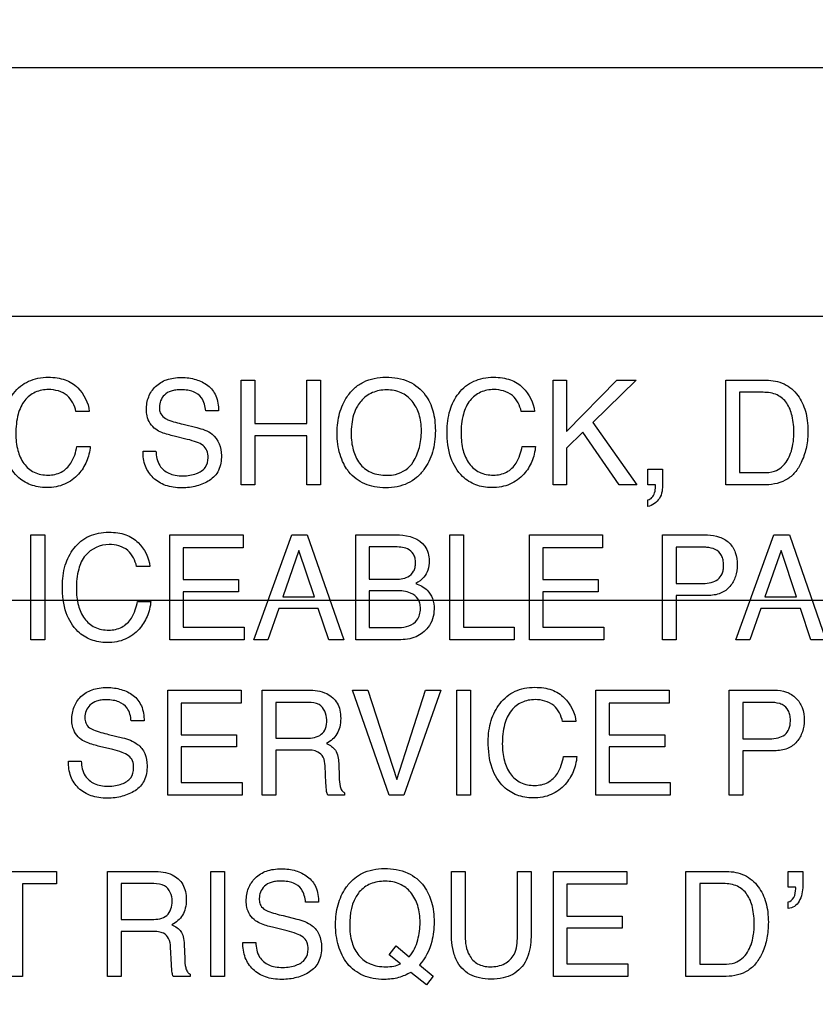
# Model space of a CAD drawing. Units: millimetres. Extents: x 0 to 3300, y 0 to 2000.
# Drawn here: x 2167 to 2183, y 825 to 844 of the extents above; entities that cross this region are included whole.
import ezdxf

# ---------------------------------------------------------------- set-up
doc = ezdxf.new("R2010")
doc.units = ezdxf.units.MM
doc.header["$LTSCALE"] = 181.5
doc.layers.get('0').update_dxf_attribs({"linetype": 'CONTINUOUS'})
doc.layers.add('7_ALL_FEATURES', color=7, linetype='CONTINUOUS')
doc.layers.add('DEF_DRAFT_DIM', color=7, linetype='CONTINUOUS')
doc.styles.get("Standard").update_dxf_attribs({"font": 'txt', "width": 0.8})
doc.dimstyles.new('DIMSTYLE_1', dxfattribs={"dimtxt": 7, "dimasz": 0.1875, "dimexe": 0.125, "dimexo": 0.0625, "dimgap": 3.5, "dimtad": 0, "dimtih": 1, "dimtoh": 1, "dimdsep": 46, "dimtxsty": 'Standard', "dimblk": 'CLOSED', "dimblk1": 'CLOSED', "dimblk2": 'CLOSED', "dimcen": 0.09, "dimadec": 0, "dimazin": 0, "dimtfac": 1, "dimtofl": 0, "dimtmove": 0, "dimatfit": 3, "dimldrblk": 'CLOSED', "dimfxl": 1, "dimtolj": 1, "dimarcsym": 0})

# ---------------------------------------------------------------- blocks, each defined once
blk = doc.blocks.new('_CLOSED')
at = {"color": 0, "linetype": 'ByBlock'}
for p, q in [((0, 0), (-1, 0.17)), ((-1, 0.17), (-1, -0.17)), ((-1, -0.17), (0, 0)), ((-1, 0), (0, 0))]:
    blk.add_line(p, q, dxfattribs=at)
blk = doc.blocks.new('*D23')
at = {"layer": 'DEF_DRAFT_DIM', "color": 2, "linetype": 'Continuous'}
for p, q in [((1990.312, 1132.55), (1987.387, 1132.55)), ((1987.512, 1132.55), (1987.512, 984.65)), ((2444.034, 1132.55), (1990.312, 1132.55)), ((1987.512, 832.55), (1987.512, 970.65)), ((1990.312, 832.55), (1987.387, 832.55)), ((2444.034, 832.55), (1990.312, 832.55))]:
    blk.add_line(p, q, dxfattribs=at)
at = {"layer": 'DEF_DRAFT_DIM', "color": 2, "linetype": 'Continuous', "xscale": 0.1875, "yscale": 0.1875, "zscale": 0.1875}
for p, rotation in [((1987.512, 1132.55), 90), ((1987.512, 832.55), 270)]:
    blk.add_blockref('_CLOSED', p, dxfattribs=dict(at, rotation=rotation))
blk = doc.blocks.new('*D24')
at = {"layer": 'DEF_DRAFT_DIM', "color": 2, "linetype": 'Continuous'}
for p, q in [((1990.312, 832.55), (1987.387, 832.55)), ((1987.512, 832.55), (1987.512, 737.2)), ((2444.034, 832.55), (1990.312, 832.55)), ((1987.512, 648.85), (1987.512, 723.2)), ((1990.312, 648.85), (1987.387, 648.85)), ((2060.962, 648.85), (1990.312, 648.85))]:
    blk.add_line(p, q, dxfattribs=at)
at = {"layer": 'DEF_DRAFT_DIM', "color": 2, "linetype": 'Continuous', "xscale": 0.1875, "yscale": 0.1875, "zscale": 0.1875}
for p, rotation in [((1987.512, 832.55), 90), ((1987.512, 648.85), 270)]:
    blk.add_blockref('_CLOSED', p, dxfattribs=dict(at, rotation=rotation))
blk = doc.blocks.new('*D30')
at = {"layer": 'DEF_DRAFT_DIM', "color": 2, "linetype": 'Continuous'}
for p, q in [((2280.235, 851.888), (2280.235, 614.068)), ((2043.045, 655.788), (2043.045, 614.068)), ((2043.045, 614.193), (2130.14, 614.193)), ((2280.235, 614.193), (2165.14, 614.193))]:
    blk.add_line(p, q, dxfattribs=at)
at = {"layer": 'DEF_DRAFT_DIM', "color": 2, "linetype": 'Continuous', "xscale": 0.1875, "yscale": 0.1875, "zscale": 0.1875, "rotation": 180}
blk.add_blockref('_CLOSED', (2043.045, 614.193), dxfattribs=at)
at = {"layer": 'DEF_DRAFT_DIM', "color": 2, "linetype": 'Continuous', "xscale": 0.1875, "yscale": 0.1875, "zscale": 0.1875}
blk.add_blockref('_CLOSED', (2280.235, 614.193), dxfattribs=at)
at = {"layer": 'DEF_DRAFT_DIM', "color": 2, "linetype": 'Continuous', "insert": (2147.64, 617.693), "char_height": 7, "width": 28, "attachment_point": 2, "line_spacing_factor": 0.9}
blk.add_mtext('237.2', dxfattribs=at)
blk = doc.blocks.new('*D32')
at = {"layer": 'DEF_DRAFT_DIM', "color": 2, "linetype": 'Continuous'}
for p, q in [((2020.713, 843.05), (2017.788, 843.05)), ((2017.913, 843.05), (2017.913, 742.45)), ((2292.973, 843.05), (2020.713, 843.05)), ((2017.913, 648.85), (2017.913, 728.45)), ((2020.713, 648.85), (2017.788, 648.85)), ((2049.983, 648.85), (2020.713, 648.85))]:
    blk.add_line(p, q, dxfattribs=at)
at = {"layer": 'DEF_DRAFT_DIM', "color": 2, "linetype": 'Continuous', "xscale": 0.1875, "yscale": 0.1875, "zscale": 0.1875}
for p, rotation in [((2017.913, 843.05), 90), ((2017.913, 648.85), 270)]:
    blk.add_blockref('_CLOSED', p, dxfattribs=dict(at, rotation=rotation))

msp = doc.modelspace()

# ---------------------------------------------------------------- linework, layer by layer
at = {"layer": '7_ALL_FEATURES', "color": 7, "linetype": 'Continuous'}
msp.add_line((2209.635, 838.15), (2121.635, 838.15), dxfattribs=at)
at = {"layer": '7_ALL_FEATURES', "color": 40, "linetype": 'Continuous'}
for p, q in [((2171.796, 836.892), (2172.067, 836.892)), ((2171.796, 834.83), (2171.796, 836.892)), ((2172.067, 836.892), (2172.067, 836.04)), ((2173.089, 836.892), (2173.361, 836.892)), ((2173.089, 836.04), (2173.089, 836.892)), ((2173.361, 836.892), (2173.361, 834.83)), ((2177.948, 836.892), (2178.21, 836.892)), ((2177.948, 834.83), (2177.948, 836.892)), ((2178.21, 836.892), (2178.21, 835.883)), ((2178.21, 835.883), (2179.204, 836.892)), ((2179.582, 836.892), (2178.732, 836.06)), ((2179.204, 836.892), (2179.582, 836.892)), ((2181.349, 836.892), (2182.144, 836.892)), ((2181.349, 834.83), (2181.349, 836.892)), ((2182.088, 836.653), (2181.62, 836.653)), ((2181.62, 836.653), (2181.62, 835.069)), ((2168.802, 836.274), (2168.54, 836.274)), ((2171.35, 836.289), (2171.097, 836.289)), ((2177.581, 836.274), (2177.319, 836.274)), ((2172.067, 836.04), (2173.089, 836.04)), ((2178.732, 836.06), (2179.599, 834.83)), ((2170.652, 836.024), (2170.923, 835.957)), ((2178.534, 835.867), (2178.21, 835.549)), ((2179.246, 834.83), (2178.534, 835.867)), ((2170.735, 835.725), (2170.474, 835.788)), ((2173.089, 835.795), (2172.067, 835.795)), ((2172.067, 835.795), (2172.067, 834.83)), ((2173.089, 834.83), (2173.089, 835.795)), ((2168.559, 835.587), (2168.822, 835.587)), ((2169.862, 835.495), (2170.116, 835.495)), ((2177.337, 835.587), (2177.6, 835.587)), ((2178.21, 835.549), (2178.21, 834.83)), ((2179.815, 835.136), (2180.105, 835.136)), ((2179.815, 834.83), (2179.815, 835.136)), ((2180.105, 835.136), (2180.105, 834.853)), ((2181.62, 835.069), (2182.09, 835.069)), ((2172.067, 834.83), (2171.796, 834.83)), ((2173.361, 834.83), (2173.089, 834.83)), ((2178.21, 834.83), (2177.948, 834.83)), ((2179.599, 834.83), (2179.246, 834.83)), ((2179.962, 834.83), (2179.815, 834.83)), ((2179.966, 834.795), (2179.966, 834.812)), ((2182.141, 834.83), (2181.349, 834.83)), ((2179.815, 834.403), (2179.815, 834.535)), ((2167.653, 833.84), (2167.925, 833.84)), ((2167.653, 831.775), (2167.653, 833.84)), ((2167.925, 833.84), (2167.925, 831.775)), ((2170.39, 833.84), (2171.834, 833.84)), ((2170.39, 831.775), (2170.39, 833.84)), ((2171.834, 833.84), (2171.834, 833.586)), ((2172.044, 831.775), (2172.794, 833.84)), ((2172.794, 833.84), (2173.098, 833.84)), ((2173.098, 833.84), (2173.82, 831.775)), ((2174.056, 833.84), (2174.916, 833.84)), ((2174.056, 831.775), (2174.056, 833.84)), ((2175.913, 833.84), (2176.182, 833.84)), ((2175.913, 831.775), (2175.913, 833.84)), ((2176.182, 833.84), (2176.182, 832.021)), ((2177.479, 833.84), (2178.923, 833.84)), ((2177.479, 831.775), (2177.479, 833.84)), ((2178.923, 833.84), (2178.923, 833.586)), ((2180.1, 833.84), (2180.989, 833.84)), ((2180.1, 831.775), (2180.1, 833.84)), ((2181.549, 831.775), (2182.299, 833.84)), ((2182.299, 833.84), (2182.604, 833.84)), ((2182.604, 833.84), (2183.326, 831.775)), ((2171.834, 833.586), (2170.653, 833.586)), ((2170.653, 833.586), (2170.653, 832.96)), ((2172.935, 833.532), (2172.616, 832.62)), ((2173.241, 832.62), (2172.935, 833.532)), ((2174.806, 833.605), (2174.32, 833.605)), ((2174.32, 833.605), (2174.32, 832.966)), ((2178.923, 833.586), (2177.742, 833.586)), ((2177.742, 833.586), (2177.742, 832.96)), ((2180.902, 833.599), (2180.369, 833.599)), ((2180.369, 833.599), (2180.369, 832.884)), ((2182.44, 833.532), (2182.121, 832.62)), ((2182.746, 832.62), (2182.44, 833.532)), ((2169.997, 833.219), (2169.735, 833.219)), ((2170.653, 832.96), (2171.744, 832.96)), ((2171.744, 832.96), (2171.744, 832.72)), ((2174.32, 832.966), (2174.815, 832.966)), ((2177.742, 832.96), (2178.834, 832.96)), ((2178.834, 832.96), (2178.834, 832.72)), ((2174.859, 832.74), (2174.32, 832.74)), ((2174.32, 832.74), (2174.32, 832.014)), ((2180.369, 832.884), (2180.902, 832.884)), ((2171.744, 832.72), (2170.653, 832.72)), ((2170.653, 832.72), (2170.653, 832.021)), ((2172.616, 832.62), (2173.241, 832.62)), ((2178.834, 832.72), (2177.742, 832.72)), ((2177.742, 832.72), (2177.742, 832.021)), ((2180.99, 832.648), (2180.369, 832.648)), ((2180.369, 832.648), (2180.369, 831.775)), ((2182.121, 832.62), (2182.746, 832.62)), ((2169.754, 832.532), (2170.017, 832.532)), ((2172.537, 832.392), (2172.322, 831.775)), ((2173.317, 832.392), (2172.537, 832.392)), ((2173.525, 831.775), (2173.317, 832.392)), ((2182.042, 832.392), (2181.827, 831.775)), ((2182.822, 832.392), (2182.042, 832.392)), ((2183.03, 831.775), (2182.822, 832.392)), ((2170.653, 832.021), (2171.854, 832.021)), ((2171.854, 832.021), (2171.854, 831.775)), ((2174.32, 832.014), (2174.907, 832.014)), ((2176.182, 832.021), (2177.178, 832.021)), ((2177.178, 832.021), (2177.178, 831.775)), ((2177.742, 832.021), (2178.943, 832.021)), ((2178.943, 832.021), (2178.943, 831.775)), ((2167.925, 831.775), (2167.653, 831.775)), ((2171.854, 831.775), (2170.39, 831.775)), ((2172.322, 831.775), (2172.044, 831.775)), ((2173.82, 831.775), (2173.525, 831.775)), ((2174.902, 831.775), (2174.056, 831.775)), ((2177.178, 831.775), (2175.913, 831.775)), ((2178.943, 831.775), (2177.479, 831.775)), ((2180.369, 831.775), (2180.1, 831.775)), ((2181.827, 831.775), (2181.549, 831.775)), ((2183.326, 831.775), (2183.03, 831.775)), ((2170.348, 830.781), (2171.795, 830.781)), ((2170.348, 828.712), (2170.348, 830.781)), ((2171.795, 830.781), (2171.795, 830.527)), ((2172.208, 830.781), (2173.113, 830.781)), ((2172.208, 828.712), (2172.208, 830.781)), ((2173.992, 830.781), (2174.291, 830.781)), ((2174.717, 828.712), (2173.992, 830.781)), ((2174.291, 830.781), (2174.863, 829.02)), ((2174.863, 829.02), (2175.429, 830.781)), ((2175.731, 830.781), (2175.004, 828.712)), ((2175.429, 830.781), (2175.731, 830.781)), ((2176.047, 830.781), (2176.32, 830.781)), ((2176.047, 828.713), (2176.047, 830.781)), ((2176.32, 830.781), (2176.32, 828.713)), ((2178.789, 830.781), (2180.236, 830.781)), ((2178.789, 828.712), (2178.789, 830.781)), ((2180.236, 830.781), (2180.236, 830.527)), ((2181.415, 830.781), (2182.307, 830.781)), ((2181.415, 828.712), (2181.415, 830.781)), ((2171.795, 830.527), (2170.612, 830.527)), ((2170.612, 830.527), (2170.612, 829.9)), ((2173.119, 830.541), (2172.478, 830.541)), ((2172.478, 830.541), (2172.478, 829.833)), ((2180.236, 830.527), (2179.053, 830.527)), ((2179.053, 830.527), (2179.053, 829.9)), ((2182.218, 830.541), (2181.685, 830.541)), ((2181.685, 830.541), (2181.685, 829.823)), ((2169.882, 830.174), (2169.628, 830.174)), ((2178.396, 830.16), (2178.134, 830.16)), ((2169.184, 829.91), (2169.455, 829.842)), ((2170.612, 829.9), (2171.705, 829.9)), ((2171.705, 829.9), (2171.705, 829.661)), ((2172.478, 829.833), (2173.085, 829.833)), ((2179.053, 829.9), (2180.147, 829.9)), ((2180.147, 829.9), (2180.147, 829.661)), ((2181.685, 829.823), (2182.218, 829.823)), ((2169.266, 829.61), (2169.004, 829.672)), ((2171.705, 829.661), (2170.612, 829.661)), ((2170.612, 829.661), (2170.612, 828.959)), ((2180.147, 829.661), (2179.053, 829.661)), ((2179.053, 829.661), (2179.053, 828.959)), ((2173.075, 829.6), (2172.478, 829.6)), ((2172.478, 829.6), (2172.478, 828.712)), ((2178.152, 829.472), (2178.415, 829.472)), ((2182.307, 829.587), (2181.685, 829.587)), ((2181.685, 829.587), (2181.685, 828.712)), ((2168.391, 829.38), (2168.645, 829.38)), ((2173.468, 828.945), (2173.452, 829.29)), ((2173.719, 829.339), (2173.729, 829.061)), ((2170.612, 828.959), (2171.814, 828.959)), ((2171.814, 828.959), (2171.814, 828.712)), ((2179.053, 828.959), (2180.256, 828.959)), ((2180.256, 828.959), (2180.256, 828.712)), ((2171.814, 828.712), (2170.348, 828.712)), ((2172.478, 828.712), (2172.208, 828.712)), ((2173.834, 828.712), (2173.503, 828.712)), ((2173.834, 828.759), (2173.834, 828.712)), ((2175.004, 828.712), (2174.717, 828.712)), ((2176.32, 828.713), (2176.047, 828.713)), ((2180.256, 828.712), (2178.789, 828.712)), ((2181.685, 828.712), (2181.415, 828.712)), ((2166.543, 827.207), (2168.159, 827.207)), ((2168.159, 827.207), (2168.159, 826.962)), ((2169.162, 827.207), (2170.068, 827.207)), ((2169.162, 825.138), (2169.162, 827.207)), ((2171.198, 827.207), (2171.47, 827.207)), ((2171.198, 825.138), (2171.198, 827.207)), ((2171.47, 827.207), (2171.47, 825.138)), ((2175.94, 827.207), (2176.213, 827.207)), ((2175.94, 826.046), (2175.94, 827.207)), ((2176.213, 827.207), (2176.213, 825.928)), ((2177.242, 827.207), (2177.515, 827.207)), ((2177.242, 825.928), (2177.242, 827.207)), ((2177.515, 827.207), (2177.515, 826.046)), ((2177.952, 827.207), (2179.399, 827.207)), ((2177.952, 825.138), (2177.952, 827.207)), ((2179.399, 827.207), (2179.399, 826.954)), ((2180.564, 827.207), (2181.361, 827.207)), ((2180.564, 825.138), (2180.564, 827.207)), ((2182.577, 827.207), (2182.867, 827.207)), ((2182.577, 826.9), (2182.577, 827.207)), ((2182.867, 827.207), (2182.867, 826.924)), ((2168.159, 826.962), (2167.487, 826.962)), ((2167.487, 826.962), (2167.487, 825.138)), ((2170.073, 826.967), (2169.433, 826.967)), ((2169.433, 826.967), (2169.433, 826.26)), ((2179.399, 826.954), (2178.216, 826.954)), ((2178.216, 826.954), (2178.216, 826.326)), ((2181.306, 826.967), (2180.837, 826.967)), ((2180.837, 826.967), (2180.837, 825.378)), ((2182.725, 826.9), (2182.577, 826.9)), ((2182.729, 826.883), (2182.725, 826.9)), ((2182.729, 826.866), (2182.729, 826.883)), ((2173.321, 826.6), (2173.068, 826.6)), ((2182.577, 826.474), (2182.577, 826.606)), ((2172.622, 826.336), (2172.893, 826.269)), ((2178.216, 826.326), (2179.31, 826.326)), ((2179.31, 826.326), (2179.31, 826.087)), ((2169.433, 826.26), (2170.039, 826.26)), ((2170.03, 826.026), (2169.433, 826.026)), ((2169.433, 826.026), (2169.433, 825.138)), ((2172.704, 826.037), (2172.443, 826.1)), ((2179.31, 826.087), (2178.216, 826.087)), ((2178.216, 826.087), (2178.216, 825.385)), ((2170.674, 825.766), (2170.684, 825.488)), ((2171.831, 825.807), (2172.085, 825.807)), ((2170.423, 825.372), (2170.406, 825.716)), ((2174.714, 825.564), (2174.851, 825.738)), ((2174.935, 825.387), (2174.714, 825.564)), ((2174.851, 825.738), (2175.11, 825.526)), ((2175.309, 825.366), (2175.583, 825.144)), ((2178.216, 825.385), (2179.419, 825.385)), ((2179.419, 825.385), (2179.419, 825.138)), ((2180.837, 825.378), (2181.307, 825.378)), ((2170.789, 825.185), (2170.789, 825.138)), ((2175.449, 824.975), (2175.139, 825.217)), ((2167.487, 825.138), (2167.215, 825.138)), ((2169.433, 825.138), (2169.162, 825.138)), ((2170.789, 825.138), (2170.457, 825.138)), ((2171.47, 825.138), (2171.198, 825.138)), ((2175.583, 825.144), (2175.449, 824.975)), ((2179.419, 825.138), (2177.952, 825.138)), ((2181.358, 825.138), (2180.564, 825.138))]:
    msp.add_line(p, q, dxfattribs=at)
msp.add_arc((2179.858, 834.8), 0.108, 6.496, 15.9056, dxfattribs=at)
for points, knots in [([(2167.079, 835.883), (2167.079, 836.023), (2167.109, 836.291), (2167.261, 836.592), (2167.438, 836.776), (2167.603, 836.878), (2167.792, 836.938), (2167.985, 836.955), (2168.166, 836.943), (2168.371, 836.894), (2168.505, 836.812), (2168.574, 836.743)], [0, 0, 0, 0, 0.190104, 0.36009, 0.448337, 0.533657, 0.621059, 0.715226, 0.795285, 0.867739, 1, 1, 1, 1]), ([(2169.929, 836.311), (2169.929, 836.397), (2169.954, 836.566), (2170.098, 836.784), (2170.288, 836.897), (2170.469, 836.939), (2170.617, 836.948), (2170.764, 836.939), (2170.901, 836.91), (2171.026, 836.86), (2171.178, 836.773), (2171.326, 836.582), (2171.35, 836.389), (2171.35, 836.289)], [0, 0, 0, 0, 0.118881, 0.231726, 0.350005, 0.415378, 0.487637, 0.555426, 0.619198, 0.680567, 0.741267, 0.860807, 1, 1, 1, 1]), ([(2173.897, 835.115), (2173.867, 835.157), (2173.808, 835.257), (2173.739, 835.43), (2173.696, 835.634), (2173.683, 835.845), (2173.695, 836.05), (2173.732, 836.238), (2173.794, 836.412), (2173.889, 836.582), (2174.022, 836.74), (2174.268, 836.909), (2174.497, 836.95), (2174.647, 836.95)], [0, 0, 0, 0, 0.063246, 0.144235, 0.229705, 0.321759, 0.405271, 0.484044, 0.559605, 0.63371, 0.725185, 0.812897, 1, 1, 1, 1]), ([(2174.647, 836.95), (2174.803, 836.95), (2175.105, 836.908), (2175.346, 836.711), (2175.427, 836.599)], [0, 0, 0, 0, 0.528968, 1, 1, 1, 1]), ([(2175.857, 835.883), (2175.857, 836.023), (2175.887, 836.291), (2176.038, 836.593), (2176.215, 836.776), (2176.38, 836.878), (2176.569, 836.938), (2176.762, 836.955), (2176.944, 836.942), (2177.148, 836.894), (2177.283, 836.812), (2177.352, 836.743)], [0, 0, 0, 0, 0.190099, 0.359987, 0.448214, 0.533499, 0.620889, 0.715116, 0.795064, 0.867581, 1, 1, 1, 1]), ([(2182.144, 836.892), (2182.266, 836.892), (2182.512, 836.85), (2182.746, 836.647), (2182.863, 836.446), (2182.926, 836.278), (2182.963, 836.092), (2182.974, 835.908), (2182.966, 835.735), (2182.937, 835.533), (2182.867, 835.313), (2182.744, 835.093), (2182.522, 834.883), (2182.289, 834.83), (2182.141, 834.83)], [0, 0, 0, 0, 0.123512, 0.242079, 0.299292, 0.358728, 0.422071, 0.49077, 0.544854, 0.596846, 0.696283, 0.77678, 0.8498, 1, 1, 1, 1]), ([(2167.999, 836.707), (2167.91, 836.707), (2167.73, 836.674), (2167.505, 836.495), (2167.372, 836.197), (2167.355, 835.964), (2167.355, 835.835)], [0, 0, 0, 0, 0.219016, 0.4329, 0.681413, 1, 1, 1, 1]), ([(2168.54, 836.274), (2168.515, 836.391), (2168.398, 836.641), (2168.127, 836.707), (2167.999, 836.707)], [0, 0, 0, 0, 0.484563, 1, 1, 1, 1]), ([(2171.097, 836.289), (2171.086, 836.377), (2171.051, 836.541), (2170.883, 836.662), (2170.739, 836.698), (2170.621, 836.706), (2170.511, 836.7), (2170.395, 836.678), (2170.28, 836.612), (2170.201, 836.492), (2170.181, 836.389), (2170.184, 836.333), (2170.185, 836.321)], [0, 0, 0, 0, 0.195096, 0.341077, 0.424527, 0.519952, 0.597838, 0.665199, 0.777702, 0.876454, 0.972862, 1, 1, 1, 1]), ([(2175.19, 835.283), (2175.243, 835.371), (2175.304, 835.518), (2175.343, 835.728), (2175.353, 835.895), (2175.343, 836.062), (2175.299, 836.266), (2175.186, 836.487), (2174.993, 836.638), (2174.811, 836.692), (2174.665, 836.705), (2174.518, 836.692), (2174.337, 836.638), (2174.186, 836.526), (2174.109, 836.416), (2174.088, 836.38)], [0, 0, 0, 0, 0.123014, 0.186639, 0.253181, 0.322101, 0.385323, 0.501628, 0.610342, 0.666168, 0.726331, 0.784975, 0.840305, 0.950647, 1, 1, 1, 1]), ([(2176.776, 836.707), (2176.687, 836.707), (2176.508, 836.674), (2176.283, 836.495), (2176.149, 836.197), (2176.132, 835.964), (2176.132, 835.835)], [0, 0, 0, 0, 0.218309, 0.432316, 0.681236, 1, 1, 1, 1]), ([(2177.319, 836.274), (2177.292, 836.391), (2177.176, 836.641), (2176.904, 836.707), (2176.776, 836.707)], [0, 0, 0, 0, 0.484156, 1, 1, 1, 1]), ([(2182.09, 835.069), (2182.164, 835.069), (2182.295, 835.078), (2182.459, 835.174), (2182.566, 835.301), (2182.636, 835.458), (2182.674, 835.606), (2182.689, 835.739), (2182.698, 835.925), (2182.675, 836.167), (2182.577, 836.445), (2182.363, 836.629), (2182.182, 836.653), (2182.088, 836.653)], [0, 0, 0, 0, 0.098411, 0.169454, 0.245625, 0.315454, 0.396918, 0.446972, 0.49316, 0.644792, 0.767386, 0.876032, 1, 1, 1, 1]), ([(2175.427, 836.599), (2175.495, 836.506), (2175.571, 836.339), (2175.617, 836.097), (2175.629, 835.892), (2175.616, 835.681), (2175.574, 835.476), (2175.503, 835.291), (2175.399, 835.119), (2175.26, 834.966), (2175.079, 834.85), (2174.869, 834.782), (2174.647, 834.763), (2174.429, 834.781), (2174.231, 834.84), (2174.058, 834.942), (2173.952, 835.042), (2173.904, 835.105), (2173.897, 835.115)], [0, 0, 0, 0, 0.105609, 0.163178, 0.22551, 0.293256, 0.35624, 0.415974, 0.474225, 0.539895, 0.603307, 0.668663, 0.739825, 0.806464, 0.86795, 0.92744, 0.988347, 1, 1, 1, 1]), ([(2170.113, 835.924), (2170.026, 835.985), (2169.939, 836.124), (2169.929, 836.27), (2169.929, 836.311)], [0, 0, 0, 0, 0.723311, 1, 1, 1, 1]), ([(2170.185, 836.321), (2170.189, 836.288), (2170.209, 836.213), (2170.266, 836.158), (2170.303, 836.136)], [0, 0, 0, 0, 0.435075, 1, 1, 1, 1]), ([(2174.088, 836.38), (2174.057, 836.326), (2173.982, 836.151), (2173.965, 835.959), (2173.965, 835.832)], [0, 0, 0, 0, 0.329063, 1, 1, 1, 1]), ([(2170.303, 836.136), (2170.319, 836.127), (2170.432, 836.078), (2170.551, 836.049), (2170.652, 836.024)], [0, 0, 0, 0, 0.152609, 1, 1, 1, 1]), ([(2168.822, 835.587), (2168.811, 835.485), (2168.764, 835.286), (2168.595, 835.017), (2168.372, 834.85), (2168.145, 834.785), (2167.968, 834.771), (2167.798, 834.784), (2167.595, 834.838), (2167.334, 835.001), (2167.111, 835.381), (2167.079, 835.707), (2167.079, 835.883)], [0, 0, 0, 0, 0.106668, 0.207308, 0.324768, 0.385368, 0.450678, 0.507588, 0.561511, 0.667675, 0.817207, 1, 1, 1, 1]), ([(2170.474, 835.788), (2170.434, 835.798), (2170.311, 835.831), (2170.185, 835.873), (2170.113, 835.924)], [0, 0, 0, 0, 0.316815, 1, 1, 1, 1]), ([(2170.923, 835.957), (2171.029, 835.932), (2171.293, 835.849), (2171.408, 835.561), (2171.408, 835.408)], [0, 0, 0, 0, 0.417467, 1, 1, 1, 1]), ([(2177.6, 835.587), (2177.589, 835.484), (2177.543, 835.287), (2177.375, 835.016), (2177.15, 834.85), (2176.923, 834.785), (2176.746, 834.771), (2176.576, 834.783), (2176.422, 834.825), (2176.282, 834.894), (2176.085, 835.046), (2175.888, 835.381), (2175.857, 835.707), (2175.857, 835.883)], [0, 0, 0, 0, 0.106579, 0.206996, 0.324631, 0.385123, 0.45033, 0.50748, 0.561421, 0.614211, 0.668004, 0.817374, 1, 1, 1, 1]), ([(2167.355, 835.835), (2167.355, 835.725), (2167.375, 835.518), (2167.493, 835.243), (2167.71, 835.05), (2167.898, 835.021), (2167.993, 835.021)], [0, 0, 0, 0, 0.284401, 0.530114, 0.755604, 1, 1, 1, 1]), ([(2171.146, 835.362), (2171.146, 835.411), (2171.136, 835.503), (2171.047, 835.617), (2170.904, 835.677), (2170.797, 835.71), (2170.735, 835.725)], [0, 0, 0, 0, 0.242287, 0.44316, 0.680714, 1, 1, 1, 1]), ([(2173.965, 835.832), (2173.965, 835.726), (2173.99, 835.522), (2174.111, 835.243), (2174.354, 835.043), (2174.566, 835.018), (2174.675, 835.018)], [0, 0, 0, 0, 0.261332, 0.499438, 0.730581, 1, 1, 1, 1]), ([(2176.132, 835.835), (2176.132, 835.725), (2176.153, 835.518), (2176.27, 835.243), (2176.487, 835.05), (2176.675, 835.021), (2176.77, 835.021)], [0, 0, 0, 0, 0.284505, 0.530248, 0.755781, 1, 1, 1, 1]), ([(2167.993, 835.021), (2168.081, 835.021), (2168.262, 835.055), (2168.476, 835.272), (2168.537, 835.472), (2168.559, 835.587)], [0, 0, 0, 0, 0.301586, 0.599508, 1, 1, 1, 1]), ([(2171.408, 835.408), (2171.408, 835.308), (2171.386, 835.158), (2171.281, 834.998), (2171.175, 834.913), (2171.053, 834.85), (2170.92, 834.803), (2170.777, 834.775), (2170.622, 834.766), (2170.463, 834.777), (2170.263, 834.823), (2170.051, 834.949), (2169.885, 835.197), (2169.86, 835.394), (2169.862, 835.495)], [0, 0, 0, 0, 0.129002, 0.185876, 0.243372, 0.302479, 0.362224, 0.423907, 0.488714, 0.562153, 0.628969, 0.751545, 0.869828, 1, 1, 1, 1]), ([(2170.116, 835.495), (2170.12, 835.397), (2170.154, 835.211), (2170.335, 835.06), (2170.502, 835.013), (2170.643, 835.002), (2170.785, 835.013), (2170.94, 835.053), (2171.107, 835.151), (2171.146, 835.296), (2171.146, 835.362)], [0, 0, 0, 0, 0.1975, 0.354657, 0.442627, 0.543479, 0.637435, 0.725248, 0.866863, 1, 1, 1, 1]), ([(2176.77, 835.021), (2176.858, 835.021), (2177.04, 835.054), (2177.255, 835.272), (2177.315, 835.473), (2177.337, 835.587)], [0, 0, 0, 0, 0.302965, 0.600173, 1, 1, 1, 1]), ([(2174.675, 835.018), (2174.73, 835.018), (2174.929, 835.032), (2175.116, 835.16), (2175.19, 835.283)], [0, 0, 0, 0, 0.278896, 1, 1, 1, 1]), ([(2180.105, 834.853), (2180.105, 834.753), (2180.085, 834.548), (2179.905, 834.42), (2179.815, 834.403)], [0, 0, 0, 0, 0.522652, 1, 1, 1, 1]), ([(2179.815, 834.535), (2179.845, 834.54), (2179.907, 834.575), (2179.954, 834.677), (2179.966, 834.754), (2179.966, 834.795)], [0, 0, 0, 0, 0.280044, 0.614368, 1, 1, 1, 1]), ([(2168.272, 832.828), (2168.272, 832.968), (2168.303, 833.236), (2168.455, 833.538), (2168.632, 833.721), (2168.797, 833.824), (2168.986, 833.884), (2169.179, 833.9), (2169.361, 833.888), (2169.565, 833.839), (2169.7, 833.757), (2169.769, 833.689)], [0, 0, 0, 0, 0.189922, 0.360335, 0.448672, 0.533858, 0.621144, 0.71544, 0.795268, 0.867717, 1, 1, 1, 1]), ([(2174.916, 833.84), (2175.098, 833.84), (2175.369, 833.75), (2175.49, 833.484), (2175.511, 833.32), (2175.489, 833.152), (2175.399, 832.988), (2175.296, 832.918), (2175.237, 832.886)], [0, 0, 0, 0, 0.389894, 0.49847, 0.6116, 0.740195, 0.856845, 1, 1, 1, 1]), ([(2180.989, 833.84), (2181.07, 833.84), (2181.227, 833.818), (2181.429, 833.696), (2181.558, 833.493), (2181.577, 833.331), (2181.577, 833.247)], [0, 0, 0, 0, 0.258045, 0.493458, 0.730443, 1, 1, 1, 1]), ([(2169.193, 833.652), (2169.022, 833.652), (2168.731, 833.521), (2168.567, 833.142), (2168.548, 832.91), (2168.548, 832.78)], [0, 0, 0, 0, 0.426357, 0.67728, 1, 1, 1, 1]), ([(2169.735, 833.219), (2169.709, 833.337), (2169.593, 833.587), (2169.321, 833.652), (2169.193, 833.652)], [0, 0, 0, 0, 0.483475, 1, 1, 1, 1]), ([(2174.815, 832.966), (2174.906, 832.966), (2175.058, 832.975), (2175.192, 833.098), (2175.229, 833.204), (2175.237, 833.293), (2175.229, 833.383), (2175.189, 833.49), (2175.046, 833.604), (2174.896, 833.605), (2174.806, 833.605)], [0, 0, 0, 0, 0.225072, 0.354748, 0.422743, 0.499503, 0.577086, 0.645185, 0.776476, 1, 1, 1, 1]), ([(2181.144, 833.555), (2181.092, 833.581), (2181.008, 833.596), (2180.926, 833.599), (2180.902, 833.599)], [0, 0, 0, 0, 0.704668, 1, 1, 1, 1]), ([(2180.902, 832.884), (2180.956, 832.884), (2181.059, 832.894), (2181.2, 832.953), (2181.277, 833.054), (2181.303, 833.156), (2181.309, 833.25), (2181.301, 833.347), (2181.262, 833.464), (2181.195, 833.53), (2181.144, 833.555)], [0, 0, 0, 0, 0.166379, 0.31018, 0.451341, 0.533352, 0.62854, 0.735301, 0.828388, 1, 1, 1, 1]), ([(2181.577, 833.247), (2181.577, 833.171), (2181.554, 833.019), (2181.445, 832.815), (2181.246, 832.667), (2181.078, 832.648), (2180.99, 832.648)], [0, 0, 0, 0, 0.242551, 0.478378, 0.719997, 1, 1, 1, 1]), ([(2170.017, 832.532), (2170.006, 832.43), (2169.959, 832.232), (2169.82, 832.009), (2169.664, 831.865), (2169.512, 831.779), (2169.34, 831.729), (2169.163, 831.715), (2168.993, 831.728), (2168.839, 831.769), (2168.699, 831.839), (2168.502, 831.99), (2168.304, 832.326), (2168.272, 832.651), (2168.272, 832.828)], [0, 0, 0, 0, 0.106497, 0.20721, 0.266715, 0.325146, 0.385558, 0.450739, 0.507694, 0.56155, 0.614308, 0.668042, 0.817393, 1, 1, 1, 1]), ([(2168.548, 832.78), (2168.548, 832.67), (2168.569, 832.463), (2168.686, 832.187), (2168.904, 831.994), (2169.093, 831.965), (2169.188, 831.965)], [0, 0, 0, 0, 0.284327, 0.530143, 0.755179, 1, 1, 1, 1]), ([(2174.907, 832.014), (2175.035, 832.014), (2175.231, 832.073), (2175.32, 832.268), (2175.334, 832.383), (2175.323, 832.491), (2175.274, 832.612), (2175.113, 832.73), (2174.952, 832.74), (2174.859, 832.74)], [0, 0, 0, 0, 0.29918, 0.388751, 0.485246, 0.566336, 0.638637, 0.783995, 1, 1, 1, 1]), ([(2175.237, 832.886), (2175.319, 832.853), (2175.462, 832.783), (2175.583, 832.586), (2175.609, 832.385), (2175.58, 832.184), (2175.471, 831.979), (2175.239, 831.801), (2175.017, 831.775), (2174.902, 831.775)], [0, 0, 0, 0, 0.15674, 0.268028, 0.393875, 0.507458, 0.621436, 0.79585, 1, 1, 1, 1]), ([(2169.188, 831.965), (2169.276, 831.965), (2169.457, 831.999), (2169.671, 832.217), (2169.731, 832.418), (2169.754, 832.532)], [0, 0, 0, 0, 0.301244, 0.598216, 1, 1, 1, 1]), ([(2168.459, 830.197), (2168.459, 830.283), (2168.484, 830.453), (2168.627, 830.671), (2168.818, 830.784), (2168.999, 830.827), (2169.148, 830.836), (2169.295, 830.827), (2169.432, 830.798), (2169.558, 830.748), (2169.709, 830.66), (2169.859, 830.468), (2169.882, 830.275), (2169.882, 830.174)], [0, 0, 0, 0, 0.118577, 0.23116, 0.349747, 0.415027, 0.487106, 0.554853, 0.618603, 0.680027, 0.740976, 0.860498, 1, 1, 1, 1]), ([(2176.668, 829.768), (2176.668, 829.908), (2176.699, 830.177), (2176.852, 830.479), (2177.028, 830.663), (2177.193, 830.766), (2177.383, 830.826), (2177.576, 830.842), (2177.759, 830.83), (2177.964, 830.781), (2178.098, 830.699), (2178.167, 830.63)], [0, 0, 0, 0, 0.190074, 0.360484, 0.448505, 0.533615, 0.620938, 0.715224, 0.795405, 0.867933, 1, 1, 1, 1]), ([(2173.113, 830.781), (2173.238, 830.781), (2173.466, 830.759), (2173.682, 830.571), (2173.749, 830.383), (2173.763, 830.222), (2173.75, 830.061), (2173.692, 829.917), (2173.598, 829.806), (2173.52, 829.752), (2173.477, 829.729)], [0, 0, 0, 0, 0.24015, 0.418442, 0.511305, 0.6166, 0.725497, 0.818278, 0.907288, 1, 1, 1, 1]), ([(2182.307, 830.781), (2182.387, 830.781), (2182.544, 830.76), (2182.746, 830.638), (2182.876, 830.434), (2182.895, 830.272), (2182.895, 830.187)], [0, 0, 0, 0, 0.2576, 0.49286, 0.730393, 1, 1, 1, 1]), ([(2169.628, 830.174), (2169.618, 830.263), (2169.585, 830.428), (2169.415, 830.548), (2169.27, 830.585), (2169.152, 830.593), (2169.042, 830.587), (2168.926, 830.565), (2168.812, 830.499), (2168.731, 830.379), (2168.712, 830.276), (2168.715, 830.219), (2168.716, 830.207)], [0, 0, 0, 0, 0.195096, 0.341307, 0.424922, 0.521004, 0.598599, 0.665756, 0.777166, 0.876192, 0.972891, 1, 1, 1, 1]), ([(2173.484, 830.197), (2173.484, 830.309), (2173.393, 830.526), (2173.192, 830.541), (2173.119, 830.541)], [0, 0, 0, 0, 0.606739, 1, 1, 1, 1]), ([(2177.59, 830.594), (2177.501, 830.594), (2177.321, 830.561), (2177.096, 830.382), (2176.963, 830.083), (2176.945, 829.85), (2176.945, 829.72)], [0, 0, 0, 0, 0.21901, 0.432965, 0.681065, 1, 1, 1, 1]), ([(2178.134, 830.16), (2178.107, 830.278), (2177.99, 830.527), (2177.719, 830.594), (2177.59, 830.594)], [0, 0, 0, 0, 0.484913, 1, 1, 1, 1]), ([(2182.462, 830.497), (2182.447, 830.504), (2182.369, 830.534), (2182.284, 830.541), (2182.218, 830.541)], [0, 0, 0, 0, 0.208143, 1, 1, 1, 1]), ([(2182.218, 829.823), (2182.273, 829.823), (2182.376, 829.834), (2182.518, 829.892), (2182.595, 829.994), (2182.62, 830.097), (2182.626, 830.19), (2182.619, 830.288), (2182.58, 830.405), (2182.513, 830.471), (2182.462, 830.497)], [0, 0, 0, 0, 0.166847, 0.311423, 0.452335, 0.534348, 0.629405, 0.73579, 0.828552, 1, 1, 1, 1]), ([(2168.716, 830.207), (2168.72, 830.174), (2168.74, 830.099), (2168.796, 830.043), (2168.833, 830.022)], [0, 0, 0, 0, 0.435568, 1, 1, 1, 1]), ([(2168.642, 829.809), (2168.556, 829.87), (2168.469, 830.01), (2168.459, 830.157), (2168.459, 830.197)], [0, 0, 0, 0, 0.722414, 1, 1, 1, 1]), ([(2168.833, 830.022), (2168.849, 830.013), (2168.962, 829.963), (2169.083, 829.934), (2169.184, 829.91)], [0, 0, 0, 0, 0.152242, 1, 1, 1, 1]), ([(2173.085, 829.833), (2173.186, 829.833), (2173.35, 829.855), (2173.477, 830.03), (2173.484, 830.138), (2173.484, 830.197)], [0, 0, 0, 0, 0.490326, 0.713533, 1, 1, 1, 1]), ([(2182.895, 830.187), (2182.895, 830.111), (2182.873, 829.959), (2182.763, 829.755), (2182.565, 829.606), (2182.396, 829.587), (2182.307, 829.587)], [0, 0, 0, 0, 0.242398, 0.478774, 0.719729, 1, 1, 1, 1]), ([(2169.455, 829.842), (2169.561, 829.817), (2169.744, 829.755), (2169.918, 829.536), (2169.942, 829.374), (2169.942, 829.291)], [0, 0, 0, 0, 0.409398, 0.690843, 1, 1, 1, 1]), ([(2169.004, 829.672), (2168.965, 829.682), (2168.84, 829.716), (2168.715, 829.759), (2168.642, 829.809)], [0, 0, 0, 0, 0.316581, 1, 1, 1, 1]), ([(2173.477, 829.729), (2173.513, 829.714), (2173.578, 829.679), (2173.701, 829.565), (2173.716, 829.429), (2173.719, 829.339)], [0, 0, 0, 0, 0.240333, 0.451045, 1, 1, 1, 1]), ([(2178.415, 829.472), (2178.404, 829.369), (2178.358, 829.17), (2178.219, 828.947), (2178.062, 828.802), (2177.91, 828.717), (2177.737, 828.667), (2177.56, 828.653), (2177.389, 828.666), (2177.185, 828.72), (2176.924, 828.883), (2176.7, 829.264), (2176.668, 829.591), (2176.668, 829.768)], [0, 0, 0, 0, 0.106623, 0.207438, 0.26683, 0.325302, 0.38588, 0.451256, 0.508196, 0.562106, 0.668084, 0.817388, 1, 1, 1, 1]), ([(2176.945, 829.72), (2176.945, 829.609), (2176.966, 829.402), (2177.084, 829.126), (2177.301, 828.933), (2177.49, 828.904), (2177.584, 828.904)], [0, 0, 0, 0, 0.284943, 0.531066, 0.755919, 1, 1, 1, 1]), ([(2169.677, 829.246), (2169.677, 829.295), (2169.668, 829.387), (2169.579, 829.501), (2169.435, 829.561), (2169.328, 829.594), (2169.266, 829.61)], [0, 0, 0, 0, 0.242568, 0.442996, 0.680774, 1, 1, 1, 1]), ([(2173.452, 829.29), (2173.45, 829.348), (2173.432, 829.457), (2173.293, 829.6), (2173.154, 829.6), (2173.075, 829.6)], [0, 0, 0, 0, 0.311926, 0.571461, 1, 1, 1, 1]), ([(2177.584, 828.904), (2177.673, 828.904), (2177.855, 828.937), (2178.071, 829.155), (2178.13, 829.357), (2178.152, 829.472)], [0, 0, 0, 0, 0.302181, 0.599078, 1, 1, 1, 1]), ([(2169.942, 829.291), (2169.942, 829.191), (2169.919, 829.041), (2169.814, 828.881), (2169.707, 828.795), (2169.584, 828.732), (2169.451, 828.685), (2169.309, 828.657), (2169.153, 828.648), (2168.993, 828.659), (2168.793, 828.705), (2168.579, 828.83), (2168.415, 829.081), (2168.39, 829.279), (2168.391, 829.38)], [0, 0, 0, 0, 0.128725, 0.185671, 0.243264, 0.302301, 0.362051, 0.423708, 0.488394, 0.56179, 0.628624, 0.751013, 0.869603, 1, 1, 1, 1]), ([(2168.645, 829.38), (2168.649, 829.281), (2168.684, 829.095), (2168.865, 828.943), (2169.033, 828.895), (2169.175, 828.885), (2169.316, 828.895), (2169.472, 828.935), (2169.639, 829.034), (2169.677, 829.179), (2169.677, 829.246)], [0, 0, 0, 0, 0.198373, 0.355488, 0.443325, 0.54434, 0.637819, 0.725397, 0.867169, 1, 1, 1, 1]), ([(2173.729, 829.061), (2173.731, 829.002), (2173.734, 828.913), (2173.772, 828.807), (2173.813, 828.769), (2173.834, 828.759)], [0, 0, 0, 0, 0.530635, 0.791226, 1, 1, 1, 1]), ([(2173.503, 828.712), (2173.493, 828.734), (2173.472, 828.811), (2173.47, 828.89), (2173.468, 828.945)], [0, 0, 0, 0, 0.307468, 1, 1, 1, 1]), ([(2170.068, 827.207), (2170.193, 827.207), (2170.42, 827.185), (2170.637, 826.997), (2170.704, 826.809), (2170.718, 826.648), (2170.704, 826.487), (2170.647, 826.343), (2170.553, 826.233), (2170.474, 826.178), (2170.432, 826.155)], [0, 0, 0, 0, 0.240068, 0.418527, 0.511487, 0.61702, 0.725687, 0.81901, 0.907451, 1, 1, 1, 1]), ([(2171.896, 826.623), (2171.896, 826.709), (2171.923, 826.88), (2172.068, 827.096), (2172.257, 827.212), (2172.437, 827.253), (2172.586, 827.263), (2172.734, 827.254), (2172.871, 827.225), (2172.996, 827.175), (2173.147, 827.085), (2173.298, 826.895), (2173.321, 826.701), (2173.321, 826.6)], [0, 0, 0, 0, 0.11908, 0.231799, 0.349831, 0.414928, 0.487076, 0.555019, 0.618852, 0.680137, 0.740631, 0.860432, 1, 1, 1, 1]), ([(2175.139, 825.217), (2175.064, 825.174), (2174.94, 825.12), (2174.761, 825.084), (2174.592, 825.074), (2174.402, 825.09), (2174.202, 825.149), (2174.028, 825.25), (2173.884, 825.386), (2173.783, 825.556), (2173.709, 825.741), (2173.666, 825.946), (2173.654, 826.156), (2173.665, 826.361), (2173.702, 826.551), (2173.766, 826.725), (2173.86, 826.896), (2173.986, 827.044), (2174.094, 827.123), (2174.146, 827.151)], [0, 0, 0, 0, 0.078248, 0.119735, 0.163641, 0.229811, 0.290762, 0.349471, 0.409257, 0.466888, 0.52575, 0.587635, 0.654094, 0.714801, 0.771959, 0.826802, 0.880699, 0.946907, 1, 1, 1, 1]), ([(2174.146, 827.151), (2174.156, 827.157), (2174.3, 827.234), (2174.47, 827.264), (2174.621, 827.264)], [0, 0, 0, 0, 0.072559, 1, 1, 1, 1]), ([(2174.621, 827.264), (2174.777, 827.264), (2175.08, 827.222), (2175.412, 826.948), (2175.545, 826.652), (2175.592, 826.409), (2175.606, 826.148), (2175.568, 825.778), (2175.43, 825.491), (2175.309, 825.366)], [0, 0, 0, 0, 0.184391, 0.349074, 0.486191, 0.56088, 0.641808, 0.794722, 1, 1, 1, 1]), ([(2181.361, 827.207), (2181.484, 827.207), (2181.73, 827.164), (2181.965, 826.961), (2182.083, 826.759), (2182.146, 826.591), (2182.182, 826.404), (2182.192, 826.22), (2182.185, 826.046), (2182.157, 825.844), (2182.088, 825.623), (2181.963, 825.402), (2181.74, 825.192), (2181.507, 825.138), (2181.358, 825.138)], [0, 0, 0, 0, 0.123495, 0.241899, 0.299183, 0.358545, 0.421776, 0.490389, 0.544637, 0.596586, 0.696083, 0.776583, 0.849672, 1, 1, 1, 1]), ([(2170.439, 826.623), (2170.439, 826.735), (2170.347, 826.952), (2170.146, 826.967), (2170.073, 826.967)], [0, 0, 0, 0, 0.605999, 1, 1, 1, 1]), ([(2173.068, 826.6), (2173.057, 826.689), (2173.022, 826.854), (2172.854, 826.976), (2172.709, 827.012), (2172.59, 827.02), (2172.48, 827.014), (2172.364, 826.992), (2172.249, 826.926), (2172.171, 826.805), (2172.15, 826.698), (2172.154, 826.638), (2172.157, 826.621)], [0, 0, 0, 0, 0.194354, 0.338593, 0.421675, 0.517254, 0.593995, 0.66049, 0.770944, 0.868959, 0.963972, 1, 1, 1, 1]), ([(2175.11, 825.526), (2175.151, 825.574), (2175.222, 825.678), (2175.301, 825.908), (2175.337, 826.198), (2175.299, 826.526), (2175.16, 826.8), (2174.967, 826.951), (2174.785, 827.007), (2174.636, 827.019), (2174.487, 827.007), (2174.303, 826.955), (2174.177, 826.865), (2174.113, 826.787), (2174.107, 826.779)], [0, 0, 0, 0, 0.074632, 0.148092, 0.288176, 0.420305, 0.53663, 0.645929, 0.701761, 0.761905, 0.82305, 0.879558, 0.988142, 1, 1, 1, 1]), ([(2181.307, 825.378), (2181.381, 825.378), (2181.513, 825.388), (2181.677, 825.483), (2181.785, 825.611), (2181.855, 825.768), (2181.892, 825.916), (2181.908, 826.049), (2181.916, 826.237), (2181.895, 826.479), (2181.794, 826.758), (2181.581, 826.943), (2181.399, 826.967), (2181.306, 826.967)], [0, 0, 0, 0, 0.09858, 0.169795, 0.245663, 0.315595, 0.396919, 0.44694, 0.493072, 0.644751, 0.767358, 0.876132, 1, 1, 1, 1]), ([(2182.867, 826.924), (2182.867, 826.819), (2182.841, 826.663), (2182.712, 826.508), (2182.622, 826.48), (2182.577, 826.474)], [0, 0, 0, 0, 0.538561, 0.767571, 1, 1, 1, 1]), ([(2182.577, 826.606), (2182.624, 826.614), (2182.714, 826.698), (2182.729, 826.807), (2182.729, 826.866)], [0, 0, 0, 0, 0.449717, 1, 1, 1, 1]), ([(2170.039, 826.26), (2170.14, 826.26), (2170.373, 826.287), (2170.439, 826.521), (2170.439, 826.623)], [0, 0, 0, 0, 0.498048, 1, 1, 1, 1]), ([(2172.081, 826.236), (2171.994, 826.297), (2171.906, 826.436), (2171.896, 826.583), (2171.896, 826.623)], [0, 0, 0, 0, 0.723494, 1, 1, 1, 1]), ([(2172.157, 826.621), (2172.161, 826.593), (2172.181, 826.523), (2172.235, 826.47), (2172.271, 826.449)], [0, 0, 0, 0, 0.406537, 1, 1, 1, 1]), ([(2172.271, 826.449), (2172.287, 826.439), (2172.401, 826.39), (2172.521, 826.361), (2172.622, 826.336)], [0, 0, 0, 0, 0.153087, 1, 1, 1, 1]), ([(2170.432, 826.155), (2170.468, 826.14), (2170.533, 826.105), (2170.617, 826.027), (2170.663, 825.908), (2170.671, 825.818), (2170.674, 825.766)], [0, 0, 0, 0, 0.237908, 0.44853, 0.681456, 1, 1, 1, 1]), ([(2172.443, 826.1), (2172.403, 826.109), (2172.279, 826.142), (2172.153, 826.185), (2172.081, 826.236)], [0, 0, 0, 0, 0.316904, 1, 1, 1, 1]), ([(2172.893, 826.269), (2173, 826.244), (2173.183, 826.181), (2173.357, 825.962), (2173.38, 825.8), (2173.38, 825.718)], [0, 0, 0, 0, 0.410131, 0.690861, 1, 1, 1, 1]), ([(2173.936, 826.143), (2173.936, 826.031), (2173.96, 825.818), (2174.096, 825.538), (2174.298, 825.388), (2174.49, 825.336), (2174.647, 825.324), (2174.755, 825.332), (2174.808, 825.339)], [0, 0, 0, 0, 0.244823, 0.456635, 0.657881, 0.765996, 0.885351, 1, 1, 1, 1]), ([(2170.406, 825.716), (2170.403, 825.774), (2170.385, 825.882), (2170.283, 825.993), (2170.156, 826.022), (2170.076, 826.026), (2170.03, 826.026)], [0, 0, 0, 0, 0.311292, 0.570569, 0.749894, 1, 1, 1, 1]), ([(2173.116, 825.672), (2173.116, 825.721), (2173.107, 825.814), (2173.018, 825.928), (2172.874, 825.988), (2172.767, 826.021), (2172.704, 826.037)], [0, 0, 0, 0, 0.242611, 0.442714, 0.680739, 1, 1, 1, 1]), ([(2176.04, 825.459), (2176.022, 825.496), (2175.953, 825.684), (2175.94, 825.887), (2175.94, 826.046)], [0, 0, 0, 0, 0.20321, 1, 1, 1, 1]), ([(2177.515, 826.046), (2177.515, 825.986), (2177.509, 825.788), (2177.477, 825.584), (2177.415, 825.459)], [0, 0, 0, 0, 0.301116, 1, 1, 1, 1]), ([(2173.38, 825.718), (2173.38, 825.617), (2173.353, 825.422), (2173.186, 825.239), (2173.023, 825.159), (2172.89, 825.112), (2172.748, 825.084), (2172.592, 825.075), (2172.432, 825.085), (2172.232, 825.132), (2172.019, 825.258), (2171.854, 825.507), (2171.829, 825.705), (2171.831, 825.807)], [0, 0, 0, 0, 0.128955, 0.242216, 0.301463, 0.361305, 0.422971, 0.487648, 0.561488, 0.628515, 0.750792, 0.869737, 1, 1, 1, 1]), ([(2172.085, 825.807), (2172.089, 825.708), (2172.122, 825.52), (2172.304, 825.369), (2172.472, 825.322), (2172.613, 825.312), (2172.754, 825.322), (2172.91, 825.361), (2173.077, 825.46), (2173.116, 825.605), (2173.116, 825.672)], [0, 0, 0, 0, 0.198275, 0.355176, 0.443344, 0.544571, 0.637764, 0.724879, 0.867116, 1, 1, 1, 1]), ([(2176.213, 825.928), (2176.213, 825.801), (2176.243, 825.585), (2176.451, 825.359), (2176.62, 825.329), (2176.705, 825.329)], [0, 0, 0, 0, 0.440884, 0.708937, 1, 1, 1, 1]), ([(2176.705, 825.329), (2176.804, 825.329), (2176.997, 825.355), (2177.226, 825.589), (2177.242, 825.808), (2177.242, 825.928)], [0, 0, 0, 0, 0.323939, 0.604909, 1, 1, 1, 1]), ([(2170.457, 825.138), (2170.447, 825.16), (2170.427, 825.238), (2170.425, 825.317), (2170.423, 825.372)], [0, 0, 0, 0, 0.306431, 1, 1, 1, 1]), ([(2170.684, 825.488), (2170.686, 825.429), (2170.69, 825.34), (2170.727, 825.233), (2170.768, 825.195), (2170.789, 825.185)], [0, 0, 0, 0, 0.530368, 0.791481, 1, 1, 1, 1]), ([(2177.415, 825.459), (2177.359, 825.344), (2177.215, 825.187), (2176.952, 825.097), (2176.727, 825.078), (2176.502, 825.097), (2176.239, 825.187), (2176.095, 825.344), (2176.04, 825.459)], [0, 0, 0, 0, 0.233773, 0.358227, 0.500421, 0.642365, 0.766637, 1, 1, 1, 1])]:
    msp.add_open_spline(points, degree=3, knots=knots, dxfattribs=at)
for points in [[(2168.574, 836.743), (2168.698, 836.621), (2168.788, 836.447), (2168.802, 836.274)], [(2177.352, 836.743), (2177.475, 836.621), (2177.565, 836.447), (2177.581, 836.274)], [(2169.769, 833.689), (2169.892, 833.566), (2169.982, 833.393), (2169.997, 833.219)], [(2178.167, 830.63), (2178.29, 830.507), (2178.382, 830.334), (2178.396, 830.16)], [(2174.107, 826.779), (2173.972, 826.606), (2173.936, 826.363), (2173.936, 826.143)], [(2174.808, 825.339), (2174.852, 825.347), (2174.897, 825.362), (2174.935, 825.387)]]:
    msp.add_open_spline(points, degree=3, dxfattribs=at)

# ---------------------------------------------------------------- dimensions: what is measured, and where the dimension line sits
at = {"layer": 'DEF_DRAFT_DIM', "color": 2, "linetype": 'Continuous'}
for base, p1, p2, angle, text, picture, middle in [((1987.512, 832.55), (2444.096, 1132.55), (2444.096, 832.55), 270, ' ', '*D23', (1984.712, 974.15)), ((2043.045, 614.193), (2280.235, 851.95), (2043.045, 655.85), 180, '237.2', '*D30', (2147.64, 614.193)), ((2017.913, 648.85), (2293.035, 843.05), (2050.045, 648.85), 270, ' ', '*D32', (2015.113, 731.95)), ((1987.512, 648.85), (2444.096, 832.55), (2061.025, 648.85), 270, ' ', '*D24', (1984.712, 726.7))]:
    dim = msp.add_linear_dim(base=base, p1=p1, p2=p2, angle=angle, text=text, dimstyle='DIMSTYLE_1', dxfattribs=at)
    dim.commit()
    dim.dimension.update_dxf_attribs({"geometry": picture, "text_midpoint": middle, "dimtype": 160})

doc.saveas('drawing.dxf')
